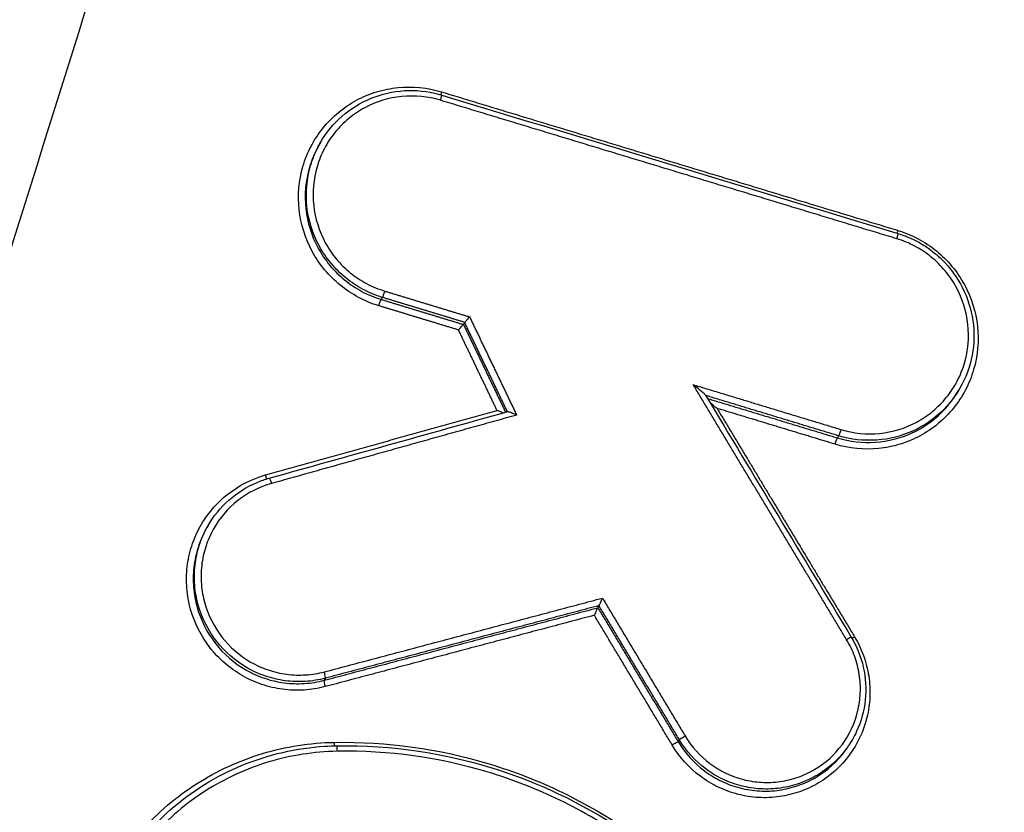
# Model space of a CAD drawing. Units: millimetres. Extents: x -6511 to 6310, y -6308 to 6513.
# Drawn here: x -1654 to -1637, y -4205 to -4192 of the extents above; entities that cross this region are included whole.
import ezdxf

# ---------------------------------------------------------------- set-up
doc = ezdxf.new("R2010")
doc.units = ezdxf.units.MM
doc.header["$LTSCALE"] = 20
doc.layers.add('2d', color=230, linetype='Continuous')

msp = doc.modelspace()

# ---------------------------------------------------------------- linework, layer by layer
at = {"layer": '2d'}
for p, q in [((-1648.651, -4194.065), (-1648.67, -4194.098)), ((-1647.629, -4196.619), (-1647.649, -4196.653)), ((-1646.272, -4197.032), (-1646.291, -4197.065)), ((-1638.099, -4198.119), (-1638.119, -4198.154)), ((-1640.1, -4198.904), (-1640.119, -4198.938)), ((-1650.504, -4200.384), (-1650.523, -4200.417)), ((-1644.054, -4201.706), (-1644.073, -4201.74)), ((-1648.569, -4202.903), (-1648.589, -4202.938)), ((-1642.729, -4203.916), (-1642.748, -4203.95)), ((-1639.871, -4203.914), (-1639.892, -4203.949))]:
    msp.add_line(p, q, dxfattribs=at)
for centre, major_axis, ratio, start_param, end_param in [((-1646.678, -4193.376), (-0.0291, -0.0957), 0.078507, 1.686749, 3.141593), ((-1646.642, -4193.219), (-0.0291, -0.0957), 0.078518, -1.454846, -0.920183), ((-1639.149, -4195.661), (-0.029, -0.0957), 0.075825, 1.687376, 3.141593), ((-1639.113, -4195.504), (-0.029, -0.0957), 0.075836, -1.454219, -0.921304), ((-1639.977, -4202.277), (-0.0857, -0.0516), 0.023063, 3.141593, 4.575607), ((-1639.826, -4202.21), (-0.0857, -0.0516), 0.023098, 0.876104, 1.434034), ((-1648.596, -4202.808), (0.0256, -0.0967), 0.126613, 0.092721, 1.628981), ((-1648.563, -4203.034), (0.0256, -0.0967), 0.126574, 3.234313, 4.770614), ((-1648.382, -4204.118), (0.0018, -0.1), 0.108993, 1.657736, 3.141593)]:
    msp.add_ellipse(centre, major_axis=major_axis, ratio=ratio, start_param=start_param, end_param=end_param, dxfattribs=at)
at = {"layer": '2d', "extrusion": (0, 0, -1)}
for centre, major_axis, ratio, start_param, end_param in [((-1647.601, -4196.524), (-0.0291, -0.0957), 0.078236, 4.596373, 6.155569), ((-1647.677, -4196.749), (-0.0291, -0.0957), 0.078214, 1.454775, 3.013976), ((-1640.072, -4198.809), (-0.029, -0.0957), 0.075553, 4.595745, 6.155596), ((-1640.147, -4199.033), (-0.029, -0.0957), 0.075532, 1.454148, 3.014003), ((-1649.545, -4199.542), (0.0269, -0.0963), 0.127962, 0.755002, 1.514903), ((-1649.47, -4199.7), (0.0269, -0.0963), 0.127929, 3.141593, 4.656462), ((-1642.644, -4203.865), (-0.0858, -0.0514), 0.022866, 0.114443, 1.707797), ((-1648.408, -4203.953), (0.0018, -0.1), 0.10902, 0.852356, 1.483874), ((-1642.834, -4204), (-0.0858, -0.0514), 0.02284, 3.256035, 4.849404)]:
    msp.add_ellipse(centre, major_axis=major_axis, ratio=ratio, start_param=start_param, end_param=end_param, dxfattribs=at)
at = {"layer": '2d'}
for points, knots in [([(-1519.147, -4200.489), (-1518.268, -4198.966), (-1517.539, -4197.345), (-1516.769, -4194.779), (-1516.558, -4193.913), (-1516.292, -4192.013), (-1516.289, -4190.985), (-1516.488, -4189.541), (-1516.587, -4189.067), (-1516.842, -4188.133), (-1517.005, -4187.666), (-1517.58, -4186.322), (-1518.078, -4185.485), (-1519.259, -4183.975), (-1519.919, -4183.307), (-1521.092, -4182.426), (-1521.517, -4182.16), (-1522.306, -4181.714), (-1522.678, -4181.52), (-1524.549, -4180.536), (-1526.028, -4179.771), (-1529, -4178.225), (-1530.486, -4177.453), (-1534.946, -4175.139), (-1537.919, -4173.598), (-1546.838, -4168.98), (-1552.79, -4165.911), (-1564.692, -4159.783), (-1570.642, -4156.723), (-1577.34, -4153.29), (-1578.084, -4152.909), (-1579.57, -4152.147), (-1580.288, -4151.761), (-1582.734, -4150.589), (-1584.51, -4150.021), (-1588.138, -4149.373), (-1589.969, -4149.283), (-1593.664, -4149.602), (-1595.47, -4150.01), (-1598.051, -4150.982), (-1598.798, -4151.347), (-1600.326, -4152.035), (-1601.093, -4152.377), (-1603.398, -4153.402), (-1604.947, -4154.087), (-1609.539, -4156.146), (-1612.603, -4157.514), (-1621.8, -4161.603), (-1627.938, -4164.31), (-1635.612, -4167.693), (-1637.145, -4168.37), (-1639.441, -4169.362), (-1640.209, -4169.673), (-1641.866, -4170.491), (-1642.669, -4170.961), (-1644.18, -4171.991), (-1644.893, -4172.55), (-1646.257, -4173.775), (-1646.91, -4174.447), (-1648.698, -4176.559), (-1649.682, -4178.109), (-1650.458, -4179.804)], [0, 0, 0, 0, 0.03125, 0.03125, 0.046875, 0.046875, 0.0625, 0.0625, 0.070312, 0.070312, 0.078125, 0.078125, 0.09375, 0.09375, 0.109375, 0.109375, 0.117187, 0.117187, 0.125, 0.125, 0.15625, 0.15625, 0.1875, 0.1875, 0.25, 0.25, 0.375, 0.375, 0.5, 0.5, 0.515625, 0.515625, 0.53125, 0.53125, 0.5625, 0.5625, 0.59375, 0.59375, 0.625, 0.625, 0.640625, 0.640625, 0.65625, 0.65625, 0.6875, 0.6875, 0.75, 0.75, 0.875, 0.875, 0.90625, 0.90625, 0.921875, 0.921875, 0.9375, 0.9375, 0.953125, 0.953125, 0.96875, 0.96875, 1, 1, 1, 1]), ([(-1648.645, -4180.546), (-1647.94, -4179.021), (-1647.055, -4177.633), (-1645.448, -4175.731), (-1644.864, -4175.126), (-1643.636, -4174.014), (-1642.987, -4173.5), (-1641.618, -4172.559), (-1640.895, -4172.13), (-1639.391, -4171.379), (-1638.614, -4171.063), (-1636.304, -4170.065), (-1634.769, -4169.386), (-1627.092, -4166.004), (-1620.949, -4163.298), (-1611.74, -4159.218), (-1608.672, -4157.854), (-1604.07, -4155.801), (-1602.535, -4155.126), (-1600.233, -4154.106), (-1599.466, -4153.765), (-1597.935, -4153.076), (-1597.17, -4152.704), (-1594.844, -4151.848), (-1593.216, -4151.491), (-1589.885, -4151.22), (-1588.237, -4151.307), (-1584.956, -4151.902), (-1583.378, -4152.409), (-1581.175, -4153.464), (-1580.43, -4153.861), (-1578.941, -4154.625), (-1578.196, -4155.006), (-1571.495, -4158.44), (-1565.544, -4161.504), (-1553.644, -4167.637), (-1547.697, -4170.709), (-1538.783, -4175.332), (-1535.812, -4176.873), (-1531.357, -4179.188), (-1529.872, -4179.961), (-1526.904, -4181.506), (-1525.414, -4182.277), (-1523.571, -4183.247), (-1523.201, -4183.442), (-1522.5, -4183.839), (-1522.175, -4184.044), (-1521.25, -4184.741), (-1520.702, -4185.293), (-1519.741, -4186.516), (-1519.346, -4187.176), (-1518.881, -4188.217), (-1518.745, -4188.581), (-1518.524, -4189.332), (-1518.437, -4189.71), (-1518.247, -4190.86), (-1518.215, -4191.656), (-1518.402, -4193.283), (-1518.585, -4194.101), (-1519.265, -4196.495), (-1519.935, -4198.024), (-1520.768, -4199.466)], [0, 0, 0, 0, 0.03125, 0.03125, 0.046875, 0.046875, 0.0625, 0.0625, 0.078125, 0.078125, 0.09375, 0.09375, 0.125, 0.125, 0.25, 0.25, 0.3125, 0.3125, 0.34375, 0.34375, 0.359375, 0.359375, 0.375, 0.375, 0.40625, 0.40625, 0.4375, 0.4375, 0.46875, 0.46875, 0.484375, 0.484375, 0.5, 0.5, 0.625, 0.625, 0.75, 0.75, 0.8125, 0.8125, 0.84375, 0.84375, 0.875, 0.875, 0.882813, 0.882813, 0.890625, 0.890625, 0.90625, 0.90625, 0.921875, 0.921875, 0.929688, 0.929688, 0.9375, 0.9375, 0.953125, 0.953125, 0.96875, 0.96875, 1, 1, 1, 1]), ([(-1650.52, -4179.945), (-1651.299, -4181.663), (-1651.889, -4183.387), (-1652.987, -4186.766), (-1653.504, -4188.433), (-1655.08, -4193.449), (-1656.127, -4196.794), (-1659.25, -4206.835), (-1661.308, -4213.537), (-1667.373, -4233.671), (-1671.288, -4247.125), (-1682.59, -4287.618), (-1689.463, -4314.788), (-1698.936, -4355.763), (-1701.951, -4369.465), (-1705.505, -4386.64), (-1706.206, -4390.077), (-1707.24, -4395.235), (-1707.583, -4396.955), (-1708.262, -4400.395), (-1708.598, -4402.12), (-1709.589, -4407.294), (-1710.232, -4410.748), (-1711.006, -4415.072), (-1711.159, -4415.937), (-1711.463, -4417.669), (-1711.615, -4418.533), (-1712.053, -4421.147), (-1712.311, -4422.921), (-1712.666, -4426.512), (-1712.763, -4428.319), (-1712.69, -4431.958), (-1712.519, -4433.789), (-1711.827, -4437.449), (-1711.318, -4439.241), (-1709.944, -4442.681), (-1709.1, -4444.31), (-1707.57, -4446.676), (-1707.006, -4447.44), (-1705.868, -4448.875), (-1705.274, -4449.573), (-1703.405, -4451.598), (-1702.06, -4452.838), (-1697.844, -4456.327), (-1694.868, -4458.303), (-1686.031, -4464.178), (-1680.074, -4468.002), (-1669.636, -4474.493), (-1665.175, -4477.204), (-1660.687, -4479.87)], [0, 0, 0, 0, 0.015625, 0.015625, 0.03125, 0.03125, 0.0625, 0.0625, 0.125, 0.125, 0.25, 0.25, 0.5, 0.5, 0.625, 0.625, 0.65625, 0.65625, 0.671875, 0.671875, 0.6875, 0.6875, 0.71875, 0.71875, 0.7265625, 0.7265625, 0.734375, 0.734375, 0.75, 0.75, 0.765625, 0.765625, 0.78125, 0.78125, 0.796875, 0.796875, 0.8125, 0.8125, 0.8203125, 0.8203125, 0.828125, 0.828125, 0.84375, 0.84375, 0.875, 0.875, 0.9375, 0.9375, 0.9836297, 0.9836297, 0.9836297, 0.9836297]), ([(-1654.899, -4480.96), (-1660.988, -4477.403), (-1667.026, -4473.762), (-1679.003, -4466.315), (-1684.94, -4462.504), (-1693.749, -4456.647), (-1696.679, -4454.697), (-1700.731, -4451.343), (-1702.008, -4450.164), (-1703.768, -4448.258), (-1704.33, -4447.598), (-1705.411, -4446.235), (-1705.926, -4445.536), (-1707.342, -4443.348), (-1708.133, -4441.821), (-1709.403, -4438.646), (-1709.88, -4436.975), (-1710.528, -4433.556), (-1710.692, -4431.838), (-1710.762, -4428.386), (-1710.672, -4426.651), (-1710.328, -4423.172), (-1710.076, -4421.442), (-1709.642, -4418.852), (-1709.491, -4417.989), (-1709.188, -4416.265), (-1709.035, -4415.403), (-1708.264, -4411.094), (-1707.623, -4407.652), (-1706.634, -4402.493), (-1706.3, -4400.775), (-1705.621, -4397.338), (-1705.279, -4395.619), (-1704.246, -4390.467), (-1703.547, -4387.034), (-1699.997, -4369.878), (-1696.985, -4356.191), (-1687.523, -4315.254), (-1680.658, -4288.111), (-1669.372, -4247.657), (-1665.463, -4234.211), (-1659.408, -4214.09), (-1657.354, -4207.393), (-1654.237, -4197.354), (-1653.192, -4194.009), (-1651.618, -4188.994), (-1651.101, -4187.32), (-1650.017, -4183.981), (-1649.446, -4182.315), (-1648.715, -4180.704)], [0, 0, 0, 0, 0.062472, 0.062472, 0.124974, 0.124974, 0.156225, 0.156225, 0.171851, 0.171851, 0.179663, 0.179663, 0.187476, 0.187476, 0.203101, 0.203101, 0.218727, 0.218727, 0.234352, 0.234352, 0.249978, 0.249978, 0.265603, 0.265603, 0.273416, 0.273416, 0.281229, 0.281229, 0.31248, 0.31248, 0.328105, 0.328105, 0.343731, 0.343731, 0.374982, 0.374982, 0.499985, 0.499985, 0.749993, 0.749993, 0.874996, 0.874996, 0.937498, 0.937498, 0.968749, 0.968749, 0.984375, 0.984375, 1, 1, 1, 1]), ([(-1647.687, -4196.757), (-1647.804, -4196.722), (-1647.915, -4196.676), (-1648.128, -4196.562), (-1648.23, -4196.495), (-1648.418, -4196.341), (-1648.504, -4196.256), (-1648.659, -4196.07), (-1648.728, -4195.968), (-1648.901, -4195.649), (-1648.975, -4195.413), (-1649.027, -4194.934), (-1649.006, -4194.688), (-1648.905, -4194.342), (-1648.859, -4194.229), (-1648.748, -4194.016), (-1648.682, -4193.916), (-1648.531, -4193.729), (-1648.445, -4193.643), (-1648.261, -4193.49), (-1648.162, -4193.423), (-1647.949, -4193.308), (-1647.838, -4193.262), (-1647.609, -4193.193), (-1647.49, -4193.169), (-1647.129, -4193.133), (-1646.886, -4193.157), (-1646.653, -4193.228)], [0, 0, 0, 0, 0.000361887, 0.000361887, 0.000723775, 0.000723775, 0.001085662, 0.001085662, 0.00144755, 0.00144755, 0.002171325, 0.002171325, 0.0028951, 0.0028951, 0.003256987, 0.003256987, 0.003618874, 0.003618874, 0.003980762, 0.003980762, 0.004342649, 0.004342649, 0.004704537, 0.004704537, 0.005066424, 0.005066424, 0.005790199, 0.005790199, 0.005790199, 0.005790199]), ([(-1646.668, -4193.367), (-1646.876, -4193.304), (-1647.093, -4193.283), (-1647.521, -4193.325), (-1647.728, -4193.388), (-1648.014, -4193.541), (-1648.102, -4193.601), (-1648.266, -4193.737), (-1648.343, -4193.814), (-1648.478, -4193.981), (-1648.536, -4194.07), (-1648.635, -4194.26), (-1648.676, -4194.361), (-1648.766, -4194.669), (-1648.785, -4194.889), (-1648.739, -4195.316), (-1648.673, -4195.527), (-1648.518, -4195.811), (-1648.457, -4195.902), (-1648.319, -4196.068), (-1648.242, -4196.144), (-1648.075, -4196.281), (-1647.983, -4196.341), (-1647.794, -4196.442), (-1647.694, -4196.484), (-1647.59, -4196.515)], [0, 0, 0, 0, 0.00065395, 0.00065395, 0.0013079, 0.0013079, 0.001634875, 0.001634875, 0.00196185, 0.00196185, 0.002288825, 0.002288825, 0.0026158, 0.0026158, 0.003269751, 0.003269751, 0.003923701, 0.003923701, 0.004250676, 0.004250676, 0.004577651, 0.004577651, 0.004904626, 0.004904626, 0.005231601, 0.005231601, 0.005231601, 0.005231601]), ([(-1648.651, -4194.065), (-1648.557, -4193.903), (-1648.435, -4193.754), (-1648.153, -4193.507), (-1647.989, -4193.406), (-1647.641, -4193.263), (-1647.453, -4193.22), (-1647.077, -4193.196), (-1646.884, -4193.216), (-1646.684, -4193.27), (-1646.666, -4193.275), (-1646.649, -4193.28)], [0, 0, 0, 0, 0.0566342, 0.0566342, 0.1134765, 0.1134765, 0.1702587, 0.1702587, 0.2272833, 0.2272833, 0.2326532, 0.2326532, 0.2326532, 0.2326532]), ([(-1648.67, -4194.098), (-1648.682, -4194.118), (-1648.693, -4194.139), (-1648.757, -4194.261), (-1648.8, -4194.368), (-1648.896, -4194.695), (-1648.916, -4194.928), (-1648.867, -4195.381), (-1648.797, -4195.605), (-1648.633, -4195.906), (-1648.567, -4196.003), (-1648.421, -4196.179), (-1648.34, -4196.259), (-1648.162, -4196.405), (-1648.066, -4196.469), (-1647.864, -4196.576), (-1647.759, -4196.62), (-1647.649, -4196.653)], [0.002355155, 0.002355155, 0.002355155, 0.002355155, 0.002427658, 0.002427658, 0.002774467, 0.002774467, 0.003468083, 0.003468083, 0.0041617, 0.0041617, 0.004508508, 0.004508508, 0.004855316, 0.004855316, 0.005202125, 0.005202125, 0.005548933, 0.005548933, 0.005548933, 0.005548933]), ([(-1647.629, -4196.619), (-1647.739, -4196.586), (-1647.845, -4196.542), (-1648.046, -4196.435), (-1648.143, -4196.371), (-1648.321, -4196.226), (-1648.402, -4196.145), (-1648.548, -4195.969), (-1648.614, -4195.873), (-1648.777, -4195.571), (-1648.848, -4195.348), (-1648.897, -4194.895), (-1648.877, -4194.662), (-1648.781, -4194.335), (-1648.738, -4194.228), (-1648.674, -4194.106), (-1648.663, -4194.085), (-1648.651, -4194.065)], [0, 0, 0, 0, 0.000342308, 0.000342308, 0.000684616, 0.000684616, 0.001026924, 0.001026924, 0.001369232, 0.001369232, 0.002053848, 0.002053848, 0.002738464, 0.002738464, 0.003080772, 0.003080772, 0.003152538, 0.003152538, 0.003152538, 0.003152538]), ([(-1639.124, -4195.513), (-1639.007, -4195.548), (-1638.895, -4195.594), (-1638.683, -4195.708), (-1638.58, -4195.776), (-1638.392, -4195.929), (-1638.306, -4196.014), (-1638.152, -4196.2), (-1638.083, -4196.302), (-1637.909, -4196.62), (-1637.835, -4196.857), (-1637.783, -4197.335), (-1637.804, -4197.582), (-1637.905, -4197.927), (-1637.951, -4198.041), (-1638.062, -4198.253), (-1638.128, -4198.353), (-1638.279, -4198.54), (-1638.365, -4198.627), (-1638.549, -4198.779), (-1638.648, -4198.846), (-1638.861, -4198.961), (-1638.972, -4199.007), (-1639.201, -4199.077), (-1639.321, -4199.101), (-1639.681, -4199.137), (-1639.924, -4199.113), (-1640.158, -4199.042)], [0, 0, 0, 0, 0.000361859, 0.000361859, 0.000723718, 0.000723718, 0.001085578, 0.001085578, 0.001447437, 0.001447437, 0.002171155, 0.002171155, 0.002894874, 0.002894874, 0.003256733, 0.003256733, 0.003618592, 0.003618592, 0.003980451, 0.003980451, 0.00434231, 0.00434231, 0.00470417, 0.00470417, 0.005066029, 0.005066029, 0.005789747, 0.005789747, 0.005789747, 0.005789747]), ([(-1639.12, -4195.565), (-1639.032, -4195.592), (-1638.945, -4195.626), (-1638.819, -4195.687), (-1638.777, -4195.71), (-1638.705, -4195.752), (-1638.675, -4195.771), (-1638.557, -4195.851), (-1638.473, -4195.919), (-1638.259, -4196.129), (-1638.143, -4196.288), (-1637.971, -4196.629), (-1637.912, -4196.814), (-1637.858, -4197.19), (-1637.862, -4197.385), (-1637.932, -4197.763), (-1638.002, -4197.951), (-1638.099, -4198.119)], [0, 0, 0, 0, 0.0278406, 0.0278406, 0.0421006, 0.0421006, 0.0527919, 0.0527919, 0.0849828, 0.0849828, 0.1426064, 0.1426064, 0.1995148, 0.1995148, 0.2567627, 0.2567627, 0.3154873, 0.3154873, 0.3154873, 0.3154873]), ([(-1640.061, -4198.8), (-1639.853, -4198.863), (-1639.636, -4198.884), (-1639.208, -4198.842), (-1639, -4198.779), (-1638.715, -4198.625), (-1638.626, -4198.565), (-1638.462, -4198.429), (-1638.386, -4198.352), (-1638.251, -4198.185), (-1638.192, -4198.096), (-1638.093, -4197.906), (-1638.052, -4197.805), (-1637.962, -4197.497), (-1637.943, -4197.277), (-1637.99, -4196.851), (-1638.056, -4196.64), (-1638.21, -4196.356), (-1638.272, -4196.265), (-1638.41, -4196.099), (-1638.486, -4196.023), (-1638.654, -4195.886), (-1638.745, -4195.825), (-1638.935, -4195.724), (-1639.034, -4195.683), (-1639.139, -4195.652)], [0, 0, 0, 0, 0.0006539, 0.0006539, 0.001307799, 0.001307799, 0.001634749, 0.001634749, 0.001961699, 0.001961699, 0.002288649, 0.002288649, 0.002615599, 0.002615599, 0.003269498, 0.003269498, 0.003923398, 0.003923398, 0.004250348, 0.004250348, 0.004577298, 0.004577298, 0.004904248, 0.004904248, 0.005231197, 0.005231197, 0.005231197, 0.005231197]), ([(-1646.19, -4196.94), (-1646.191, -4196.941), (-1646.191, -4196.941), (-1646.192, -4196.942), (-1646.198, -4196.949), (-1646.205, -4196.957), (-1646.211, -4196.964), (-1646.219, -4196.973), (-1646.226, -4196.982), (-1646.233, -4196.99), (-1646.24, -4196.997), (-1646.246, -4197.004), (-1646.251, -4197.01), (-1646.256, -4197.016), (-1646.261, -4197.021), (-1646.264, -4197.024), (-1646.268, -4197.028), (-1646.27, -4197.03), (-1646.271, -4197.031)], [-0.0000023223, -0.0000023223, -0.0000023223, -0.0000023223, 0, 0, 0, 0.0000295428, 0.0000295428, 0.0000295428, 0.0000650012, 0.0000650012, 0.0000650012, 0.0000977327, 0.0000977327, 0.0000977327, 0.0001293143, 0.0001293143, 0.0001293143, 0.0001609726, 0.0001609726, 0.0001609726, 0.0001609726]), ([(-1646.372, -4197.157), (-1646.372, -4197.156), (-1646.371, -4197.156), (-1646.371, -4197.155), (-1646.364, -4197.148), (-1646.358, -4197.14), (-1646.351, -4197.133), (-1646.344, -4197.124), (-1646.336, -4197.115), (-1646.329, -4197.107), (-1646.323, -4197.1), (-1646.317, -4197.093), (-1646.311, -4197.087), (-1646.306, -4197.081), (-1646.302, -4197.076), (-1646.298, -4197.073), (-1646.295, -4197.069), (-1646.292, -4197.067), (-1646.291, -4197.066)], [-0.0000023223, -0.0000023223, -0.0000023223, -0.0000023223, 0, 0, 0, 0.0000295419, 0.0000295419, 0.0000295419, 0.0000650005, 0.0000650005, 0.0000650005, 0.0000977324, 0.0000977324, 0.0000977324, 0.0001293143, 0.0001293143, 0.0001293143, 0.0001609729, 0.0001609729, 0.0001609729, 0.0001609729]), ([(-1642.295, -4198.235), (-1642.296, -4198.233), (-1642.3, -4198.228), (-1642.311, -4198.217), (-1642.319, -4198.21), (-1642.345, -4198.187), (-1642.363, -4198.171), (-1642.421, -4198.123), (-1642.461, -4198.091), (-1642.501, -4198.059)], [0.000011722, 0.000011722, 0.000011722, 0.000011722, 0.0000389635, 0.0000389635, 0.000077927, 0.000077927, 0.000155854, 0.000155854, 0.0003117079, 0.0003117079, 0.0003117079, 0.0003117079]), ([(-1640.119, -4198.938), (-1639.711, -4199.062), (-1639.267, -4199.031), (-1638.79, -4198.81), (-1638.697, -4198.756), (-1638.527, -4198.635), (-1638.448, -4198.567), (-1638.275, -4198.389), (-1638.19, -4198.276), (-1638.119, -4198.154)], [0, 0, 0, 0, 0.001282293, 0.001282293, 0.001602866, 0.001602866, 0.001923439, 0.001923439, 0.002355347, 0.002355347, 0.002355347, 0.002355347]), ([(-1638.099, -4198.119), (-1638.17, -4198.242), (-1638.255, -4198.354), (-1638.427, -4198.532), (-1638.507, -4198.6), (-1638.677, -4198.721), (-1638.769, -4198.775), (-1639.247, -4198.996), (-1639.691, -4199.027), (-1640.1, -4198.904)], [0.003151941, 0.003151941, 0.003151941, 0.003151941, 0.00357802, 0.00357802, 0.003894443, 0.003894443, 0.004210866, 0.004210866, 0.005476557, 0.005476557, 0.005476557, 0.005476557]), ([(-1645.636, -4198.525), (-1645.649, -4198.521), (-1645.662, -4198.516), (-1645.676, -4198.51), (-1645.695, -4198.502), (-1645.715, -4198.493), (-1645.734, -4198.485), (-1645.734, -4198.484), (-1645.735, -4198.484), (-1645.736, -4198.484)], [0.0000942299, 0.0000942299, 0.0000942299, 0.0000942299, 0.0001391932, 0.0001391932, 0.0001391932, 0.0002027472, 0.0002027472, 0.0002027472, 0.0002047617, 0.0002047617, 0.0002047617, 0.0002047617]), ([(-1645.413, -4198.561), (-1645.414, -4198.561), (-1645.414, -4198.56), (-1645.415, -4198.56), (-1645.434, -4198.551), (-1645.454, -4198.543), (-1645.473, -4198.535), (-1645.489, -4198.528), (-1645.505, -4198.522), (-1645.519, -4198.517), (-1645.529, -4198.513), (-1645.538, -4198.51), (-1645.546, -4198.508), (-1645.551, -4198.507), (-1645.555, -4198.506), (-1645.559, -4198.505), (-1645.561, -4198.505), (-1645.562, -4198.505), (-1645.564, -4198.505)], [-0.0000020144, -0.0000020144, -0.0000020144, -0.0000020144, 0, 0, 0, 0.0000633974, 0.0000633974, 0.0000633974, 0.0001173141, 0.0001173141, 0.0001173141, 0.0001530429, 0.0001530429, 0.0001530429, 0.0001775531, 0.0001775531, 0.0001775531, 0.0001939441, 0.0001939441, 0.0001939441, 0.0001939441]), ([(-1648.573, -4203.043), (-1648.688, -4203.073), (-1648.804, -4203.092), (-1649.038, -4203.107), (-1649.157, -4203.103), (-1649.391, -4203.071), (-1649.505, -4203.045), (-1649.729, -4202.969), (-1649.838, -4202.919), (-1650.145, -4202.743), (-1650.328, -4202.584), (-1650.618, -4202.212), (-1650.728, -4201.996), (-1650.824, -4201.656), (-1650.845, -4201.538), (-1650.864, -4201.302), (-1650.862, -4201.185), (-1650.835, -4200.951), (-1650.81, -4200.834), (-1650.738, -4200.611), (-1650.692, -4200.503), (-1650.519, -4200.194), (-1650.365, -4200.013), (-1649.995, -4199.722), (-1649.784, -4199.614), (-1649.556, -4199.55)], [0, 0, 0, 0, 0.000353512, 0.000353512, 0.000707025, 0.000707025, 0.001060537, 0.001060537, 0.00141405, 0.00141405, 0.002121075, 0.002121075, 0.0028281, 0.0028281, 0.003181612, 0.003181612, 0.003535125, 0.003535125, 0.003888637, 0.003888637, 0.00424215, 0.00424215, 0.004949175, 0.004949175, 0.0056562, 0.0056562, 0.0056562, 0.0056562]), ([(-1650.504, -4200.384), (-1650.414, -4200.228), (-1650.296, -4200.085), (-1650.024, -4199.844), (-1649.864, -4199.743), (-1649.63, -4199.645), (-1649.564, -4199.622), (-1649.497, -4199.603)], [0.0000588, 0.0000588, 0.0000588, 0.0000588, 0.0546078, 0.0546078, 0.1102249, 0.1102249, 0.1312693, 0.1312693, 0.1312693, 0.1312693]), ([(-1649.459, -4199.691), (-1649.663, -4199.748), (-1649.851, -4199.843), (-1650.18, -4200.103), (-1650.317, -4200.263), (-1650.47, -4200.539), (-1650.511, -4200.635), (-1650.575, -4200.833), (-1650.598, -4200.937), (-1650.622, -4201.145), (-1650.623, -4201.25), (-1650.607, -4201.459), (-1650.588, -4201.564), (-1650.502, -4201.867), (-1650.404, -4202.059), (-1650.146, -4202.39), (-1649.984, -4202.532), (-1649.711, -4202.689), (-1649.613, -4202.733), (-1649.414, -4202.8), (-1649.313, -4202.824), (-1649.104, -4202.852), (-1648.998, -4202.855), (-1648.79, -4202.842), (-1648.687, -4202.826), (-1648.585, -4202.799)], [0, 0, 0, 0, 0.000637529, 0.000637529, 0.001275057, 0.001275057, 0.001593822, 0.001593822, 0.001912586, 0.001912586, 0.00223135, 0.00223135, 0.002550115, 0.002550115, 0.003187643, 0.003187643, 0.003825172, 0.003825172, 0.004143936, 0.004143936, 0.004462701, 0.004462701, 0.004781465, 0.004781465, 0.005100229, 0.005100229, 0.005100229, 0.005100229]), ([(-1650.523, -4200.417), (-1650.527, -4200.424), (-1650.532, -4200.432), (-1650.59, -4200.538), (-1650.634, -4200.639), (-1650.702, -4200.85), (-1650.726, -4200.96), (-1650.751, -4201.182), (-1650.753, -4201.293), (-1650.735, -4201.515), (-1650.715, -4201.627), (-1650.624, -4201.948), (-1650.521, -4202.153), (-1650.247, -4202.504), (-1650.074, -4202.654), (-1649.784, -4202.821), (-1649.681, -4202.868), (-1649.47, -4202.939), (-1649.362, -4202.965), (-1649.141, -4202.994), (-1649.028, -4202.998), (-1648.807, -4202.984), (-1648.698, -4202.967), (-1648.589, -4202.938)], [0.001327021, 0.001327021, 0.001327021, 0.001327021, 0.00135409, 0.00135409, 0.001692612, 0.001692612, 0.002031135, 0.002031135, 0.002369657, 0.002369657, 0.00270818, 0.00270818, 0.003385225, 0.003385225, 0.00406227, 0.00406227, 0.004400792, 0.004400792, 0.004739315, 0.004739315, 0.005077837, 0.005077837, 0.00541636, 0.00541636, 0.00541636, 0.00541636]), ([(-1648.569, -4202.903), (-1648.678, -4202.932), (-1648.787, -4202.95), (-1649.008, -4202.964), (-1649.121, -4202.96), (-1649.342, -4202.93), (-1649.45, -4202.905), (-1649.661, -4202.834), (-1649.765, -4202.787), (-1650.055, -4202.62), (-1650.228, -4202.47), (-1650.502, -4202.119), (-1650.605, -4201.914), (-1650.696, -4201.593), (-1650.716, -4201.482), (-1650.734, -4201.259), (-1650.732, -4201.149), (-1650.707, -4200.927), (-1650.683, -4200.817), (-1650.615, -4200.606), (-1650.571, -4200.505), (-1650.513, -4200.4), (-1650.508, -4200.392), (-1650.504, -4200.384)], [0, 0, 0, 0, 0.000334015, 0.000334015, 0.00066803, 0.00066803, 0.001002045, 0.001002045, 0.001336061, 0.001336061, 0.002004091, 0.002004091, 0.002672121, 0.002672121, 0.003006136, 0.003006136, 0.003340152, 0.003340152, 0.003674167, 0.003674167, 0.004008182, 0.004008182, 0.00403419, 0.00403419, 0.00403419, 0.00403419]), ([(-1644.053, -4201.706), (-1644.052, -4201.704), (-1644.05, -4201.702), (-1644.048, -4201.697), (-1644.046, -4201.693), (-1644.043, -4201.687), (-1644.04, -4201.681), (-1644.036, -4201.674), (-1644.033, -4201.666), (-1644.029, -4201.657), (-1644.024, -4201.647), (-1644.019, -4201.636), (-1644.015, -4201.625), (-1644.009, -4201.611), (-1644.003, -4201.597), (-1643.998, -4201.584), (-1643.997, -4201.583), (-1643.997, -4201.582), (-1643.997, -4201.582)], [0, 0, 0, 0, 0.0000290442, 0.0000290442, 0.0000290442, 0.0000579102, 0.0000579102, 0.0000579102, 0.0000891465, 0.0000891465, 0.0000891465, 0.0001266719, 0.0001266719, 0.0001266719, 0.0001712173, 0.0001712173, 0.0001712173, 0.0001732561, 0.0001732561, 0.0001732561, 0.0001732561]), ([(-1644.074, -4201.741), (-1644.075, -4201.742), (-1644.077, -4201.745), (-1644.079, -4201.749), (-1644.081, -4201.753), (-1644.084, -4201.759), (-1644.087, -4201.765), (-1644.091, -4201.772), (-1644.094, -4201.78), (-1644.098, -4201.789), (-1644.103, -4201.799), (-1644.108, -4201.81), (-1644.112, -4201.822), (-1644.118, -4201.835), (-1644.124, -4201.849), (-1644.129, -4201.863), (-1644.13, -4201.863), (-1644.13, -4201.864), (-1644.13, -4201.865)], [0, 0, 0, 0, 0.0000290445, 0.0000290445, 0.0000290445, 0.0000579109, 0.0000579109, 0.0000579109, 0.0000891477, 0.0000891477, 0.0000891477, 0.0001266736, 0.0001266736, 0.0001266736, 0.0001712191, 0.0001712191, 0.0001712191, 0.000173258, 0.000173258, 0.000173258, 0.000173258]), ([(-1639.837, -4202.219), (-1639.777, -4202.319), (-1639.727, -4202.423), (-1639.649, -4202.639), (-1639.62, -4202.753), (-1639.585, -4202.981), (-1639.579, -4203.096), (-1639.589, -4203.326), (-1639.605, -4203.442), (-1639.687, -4203.775), (-1639.787, -4203.988), (-1640.059, -4204.355), (-1640.233, -4204.513), (-1640.527, -4204.689), (-1640.633, -4204.738), (-1640.849, -4204.814), (-1640.96, -4204.841), (-1641.188, -4204.874), (-1641.304, -4204.879), (-1641.533, -4204.866), (-1641.647, -4204.849), (-1641.872, -4204.791), (-1641.981, -4204.751), (-1642.188, -4204.652), (-1642.288, -4204.591), (-1642.567, -4204.383), (-1642.724, -4204.21), (-1642.844, -4204.009)], [0, 0, 0, 0, 0.000345448, 0.000345448, 0.000690896, 0.000690896, 0.001036345, 0.001036345, 0.001381793, 0.001381793, 0.002072689, 0.002072689, 0.002763585, 0.002763585, 0.003109034, 0.003109034, 0.003454482, 0.003454482, 0.00379993, 0.00379993, 0.004145378, 0.004145378, 0.004490826, 0.004490826, 0.004836275, 0.004836275, 0.005527171, 0.005527171, 0.005527171, 0.005527171]), ([(-1639.891, -4202.226), (-1639.8, -4202.378), (-1639.731, -4202.548), (-1639.652, -4202.897), (-1639.641, -4203.083), (-1639.679, -4203.44), (-1639.727, -4203.617), (-1639.823, -4203.826), (-1639.847, -4203.871), (-1639.872, -4203.914)], [0, 0, 0, 0, 0.0534322, 0.0534322, 0.1077786, 0.1077786, 0.1617687, 0.1617687, 0.1770666, 0.1770666, 0.1770666, 0.1770666]), ([(-1642.633, -4203.856), (-1642.527, -4204.034), (-1642.387, -4204.188), (-1642.14, -4204.372), (-1642.051, -4204.426), (-1641.867, -4204.514), (-1641.771, -4204.549), (-1641.572, -4204.601), (-1641.471, -4204.616), (-1641.268, -4204.627), (-1641.164, -4204.623), (-1640.962, -4204.594), (-1640.864, -4204.57), (-1640.672, -4204.502), (-1640.579, -4204.459), (-1640.318, -4204.303), (-1640.163, -4204.163), (-1639.923, -4203.838), (-1639.834, -4203.649), (-1639.761, -4203.353), (-1639.746, -4203.25), (-1639.737, -4203.046), (-1639.743, -4202.945), (-1639.774, -4202.742), (-1639.8, -4202.641), (-1639.869, -4202.45), (-1639.913, -4202.357), (-1639.967, -4202.268)], [0, 0, 0, 0, 0.000620541, 0.000620541, 0.000930812, 0.000930812, 0.001241082, 0.001241082, 0.001551353, 0.001551353, 0.001861623, 0.001861623, 0.002171894, 0.002171894, 0.002482164, 0.002482164, 0.003102706, 0.003102706, 0.003723247, 0.003723247, 0.004033517, 0.004033517, 0.004343788, 0.004343788, 0.004654058, 0.004654058, 0.004964329, 0.004964329, 0.004964329, 0.004964329]), ([(-1652.27, -4206.411), (-1652.093, -4206.048), (-1651.871, -4205.718), (-1651.471, -4205.27), (-1651.326, -4205.129), (-1651.021, -4204.87), (-1650.861, -4204.752), (-1650.357, -4204.431), (-1649.986, -4204.261), (-1649.414, -4204.089), (-1649.219, -4204.045), (-1648.823, -4203.983), (-1648.621, -4203.965), (-1648.418, -4203.962)], [0, 0, 0, 0, 0.001204854, 0.001204854, 0.001807281, 0.001807281, 0.002409708, 0.002409708, 0.003614562, 0.003614562, 0.004216989, 0.004216989, 0.004819416, 0.004819416, 0.004819416, 0.004819416]), ([(-1652.011, -4206.151), (-1651.779, -4205.749), (-1651.477, -4205.382), (-1650.779, -4204.77), (-1650.373, -4204.518), (-1649.511, -4204.163), (-1649.043, -4204.055), (-1648.512, -4204.022), (-1648.448, -4204.019), (-1648.384, -4204.018)], [0, 0, 0, 0, 0.1402492, 0.1402492, 0.2811767, 0.2811767, 0.4224098, 0.4224098, 0.441742, 0.441742, 0.441742, 0.441742]), ([(-1648.418, -4203.962), (-1647.549, -4203.946), (-1646.699, -4204.065), (-1645.452, -4204.443), (-1645.046, -4204.601), (-1644.267, -4204.977), (-1643.893, -4205.195), (-1643.533, -4205.444)], [0, 0, 0, 0, 0.002586553, 0.002586553, 0.00387983, 0.00387983, 0.005173106, 0.005173106, 0.005173106, 0.005173106]), ([(-1648.384, -4204.018), (-1647.48, -4204.002), (-1646.56, -4204.14), (-1644.942, -4204.668), (-1644.214, -4205.029), (-1643.558, -4205.482)], [0, 0, 0, 0, 0.2728206, 0.2728206, 0.5119333, 0.5119333, 0.5119333, 0.5119333]), ([(-1642.748, -4203.95), (-1642.635, -4204.139), (-1642.487, -4204.302), (-1642.224, -4204.499), (-1642.13, -4204.556), (-1641.934, -4204.65), (-1641.832, -4204.687), (-1641.619, -4204.742), (-1641.512, -4204.758), (-1641.296, -4204.77), (-1641.186, -4204.766), (-1640.971, -4204.735), (-1640.867, -4204.709), (-1640.663, -4204.638), (-1640.563, -4204.591), (-1640.285, -4204.426), (-1640.121, -4204.277), (-1639.957, -4204.055), (-1639.924, -4204.004), (-1639.893, -4203.951)], [0, 0, 0, 0, 0.000660218, 0.000660218, 0.000990328, 0.000990328, 0.001320437, 0.001320437, 0.001650546, 0.001650546, 0.001980655, 0.001980655, 0.002310765, 0.002310765, 0.002640874, 0.002640874, 0.003301092, 0.003301092, 0.003486903, 0.003486903, 0.003486903, 0.003486903]), ([(-1639.872, -4203.914), (-1639.903, -4203.968), (-1639.936, -4204.019), (-1640.101, -4204.242), (-1640.265, -4204.391), (-1640.543, -4204.556), (-1640.642, -4204.603), (-1640.846, -4204.675), (-1640.951, -4204.7), (-1641.166, -4204.731), (-1641.276, -4204.736), (-1641.492, -4204.724), (-1641.599, -4204.707), (-1641.812, -4204.653), (-1641.914, -4204.616), (-1642.11, -4204.522), (-1642.205, -4204.465), (-1642.467, -4204.269), (-1642.616, -4204.105), (-1642.729, -4203.916)], [0.001769582, 0.001769582, 0.001769582, 0.001769582, 0.001955173, 0.001955173, 0.002606897, 0.002606897, 0.002932759, 0.002932759, 0.003258622, 0.003258622, 0.003584484, 0.003584484, 0.003910346, 0.003910346, 0.004236208, 0.004236208, 0.00456207, 0.00456207, 0.005213794, 0.005213794, 0.005213794, 0.005213794]), ([(-1648.372, -4204.109), (-1648.565, -4204.113), (-1648.758, -4204.13), (-1649.137, -4204.189), (-1649.322, -4204.231), (-1649.869, -4204.396), (-1650.223, -4204.558), (-1650.705, -4204.864), (-1650.857, -4204.977), (-1651.148, -4205.224), (-1651.287, -4205.359), (-1651.668, -4205.786), (-1651.881, -4206.102), (-1652.05, -4206.449)], [0, 0, 0, 0, 0.000583127, 0.000583127, 0.001166254, 0.001166254, 0.002332509, 0.002332509, 0.002915636, 0.002915636, 0.003498763, 0.003498763, 0.004665018, 0.004665018, 0.004665018, 0.004665018]), ([(-1643.605, -4205.555), (-1643.956, -4205.313), (-1644.321, -4205.1), (-1645.08, -4204.733), (-1645.477, -4204.578), (-1646.694, -4204.21), (-1647.523, -4204.094), (-1648.372, -4204.109)], [0, 0, 0, 0, 0.00126695, 0.00126695, 0.0025339, 0.0025339, 0.0050678, 0.0050678, 0.0050678, 0.0050678])]:
    msp.add_open_spline(points, degree=3, knots=knots, dxfattribs=at)
for points, weights in [([(-1646.653, -4193.228), (-1644.144, -4193.99), (-1641.634, -4194.752), (-1639.124, -4195.513)], [1, 0.999999351393, 0.999999351393, 1]), ([(-1639.139, -4195.652), (-1641.649, -4194.89), (-1644.158, -4194.129), (-1646.668, -4193.367)], [1, 0.999999351252, 0.999999351252, 1]), ([(-1647.59, -4196.515), (-1647.124, -4196.657), (-1646.657, -4196.799), (-1646.19, -4196.94)], [1, 0.999999977567, 0.999999977567, 1]), ([(-1647.649, -4196.653), (-1647.196, -4196.791), (-1646.744, -4196.928), (-1646.291, -4197.066)], [1, 0.999999978914, 0.999999978914, 1]), ([(-1646.271, -4197.031), (-1646.724, -4196.894), (-1647.176, -4196.757), (-1647.629, -4196.619)], [1, 0.999999978904, 0.999999978904, 1]), ([(-1646.372, -4197.157), (-1646.811, -4197.024), (-1647.249, -4196.891), (-1647.687, -4196.757)], [1, 0.99999998021, 0.99999998021, 1]), ([(-1645.565, -4198.506), (-1645.8, -4198.014), (-1646.036, -4197.523), (-1646.272, -4197.032)], [1, 0.999999979884, 0.999999979884, 1]), ([(-1646.19, -4196.94), (-1645.931, -4197.48), (-1645.672, -4198.021), (-1645.413, -4198.561)], [1, 0.999999975677, 0.999999975677, 1]), ([(-1645.736, -4198.484), (-1645.948, -4198.042), (-1646.16, -4197.599), (-1646.372, -4197.157)], [1, 0.999999983696, 0.999999983696, 1]), ([(-1646.291, -4197.065), (-1646.059, -4197.548), (-1645.828, -4198.031), (-1645.596, -4198.514)], [1, 0.999999980229, 0.999999979894, 0.999999998995]), ([(-1639.967, -4202.268), (-1640.812, -4200.866), (-1641.657, -4199.463), (-1642.501, -4198.059)], [1, 0.999999795749, 0.999999795749, 1]), ([(-1642.501, -4198.059), (-1641.688, -4198.306), (-1640.875, -4198.553), (-1640.061, -4198.8)], [1, 0.999999931861, 0.999999931861, 1]), ([(-1640.1, -4198.904), (-1640.831, -4198.682), (-1641.563, -4198.46), (-1642.294, -4198.238)], [1, 0.999999944902, 0.999999944902, 1]), ([(-1642.263, -4198.288), (-1641.549, -4198.504), (-1640.834, -4198.721), (-1640.119, -4198.938)], [0.999999996285, 0.999999944943, 0.999999946182, 1]), ([(-1649.556, -4199.55), (-1648.283, -4199.195), (-1647.009, -4198.839), (-1645.736, -4198.484)], [1, 0.999999914926, 0.999999914926, 1]), ([(-1640.158, -4199.042), (-1640.807, -4198.845), (-1641.457, -4198.648), (-1642.106, -4198.451)], [1, 0.999999956569, 0.999999956569, 1]), ([(-1642.106, -4198.451), (-1641.35, -4199.707), (-1640.594, -4200.963), (-1639.837, -4202.219)], [1, 0.999999836375, 0.999999836375, 1]), ([(-1645.413, -4198.561), (-1646.762, -4198.938), (-1648.111, -4199.314), (-1649.459, -4199.691)], [1, 0.999999904528, 0.999999904528, 1]), ([(-1648.585, -4202.799), (-1647.056, -4202.393), (-1645.526, -4201.987), (-1643.997, -4201.582)], [1, 0.999999874879, 0.999999874879, 1]), ([(-1643.997, -4201.582), (-1643.542, -4202.34), (-1643.088, -4203.098), (-1642.633, -4203.856)], [1, 0.999999940627, 0.999999940627, 1]), ([(-1648.589, -4202.938), (-1647.084, -4202.539), (-1645.579, -4202.14), (-1644.074, -4201.741)], [1, 0.999999878846, 0.999999878846, 1]), ([(-1644.053, -4201.706), (-1645.559, -4202.105), (-1647.064, -4202.504), (-1648.569, -4202.903)], [1, 0.999999878802, 0.999999878802, 1]), ([(-1644.073, -4201.74), (-1643.632, -4202.476), (-1643.19, -4203.213), (-1642.748, -4203.95)], [1, 0.999999943984, 0.999999943984, 1]), ([(-1642.729, -4203.916), (-1643.171, -4203.18), (-1643.612, -4202.443), (-1644.054, -4201.706)], [1, 0.999999943972, 0.999999943972, 1]), ([(-1644.13, -4201.865), (-1645.611, -4202.258), (-1647.092, -4202.65), (-1648.573, -4203.043)], [1, 0.999999882705, 0.999999882705, 1]), ([(-1642.844, -4204.009), (-1643.273, -4203.295), (-1643.702, -4202.58), (-1644.13, -4201.865)], [1, 0.99999994723, 0.99999994723, 1])]:
    msp.add_rational_spline(points, weights, degree=3, dxfattribs=at)
for points in [[(-1646.649, -4193.28), (-1644.14, -4194.042), (-1641.63, -4194.804), (-1639.12, -4195.565)], [(-1646.272, -4197.032), (-1646.272, -4197.032), (-1646.271, -4197.031), (-1646.271, -4197.031)], [(-1646.291, -4197.066), (-1646.291, -4197.065), (-1646.291, -4197.065), (-1646.291, -4197.065)], [(-1642.295, -4198.235), (-1641.494, -4199.566), (-1640.693, -4200.896), (-1639.891, -4202.226)], [(-1649.497, -4199.603), (-1648.186, -4199.237), (-1646.875, -4198.871), (-1645.564, -4198.505)], [(-1642.106, -4198.451), (-1642.145, -4198.421), (-1642.183, -4198.391), (-1642.22, -4198.36)], [(-1644.074, -4201.741), (-1644.073, -4201.74), (-1644.073, -4201.74), (-1644.073, -4201.74)], [(-1644.054, -4201.706), (-1644.054, -4201.706), (-1644.054, -4201.706), (-1644.053, -4201.706)], [(-1639.893, -4203.951), (-1639.893, -4203.951), (-1639.892, -4203.95), (-1639.892, -4203.949)]]:
    msp.add_open_spline(points, degree=3, dxfattribs=at)

doc.saveas('drawing.dxf')
